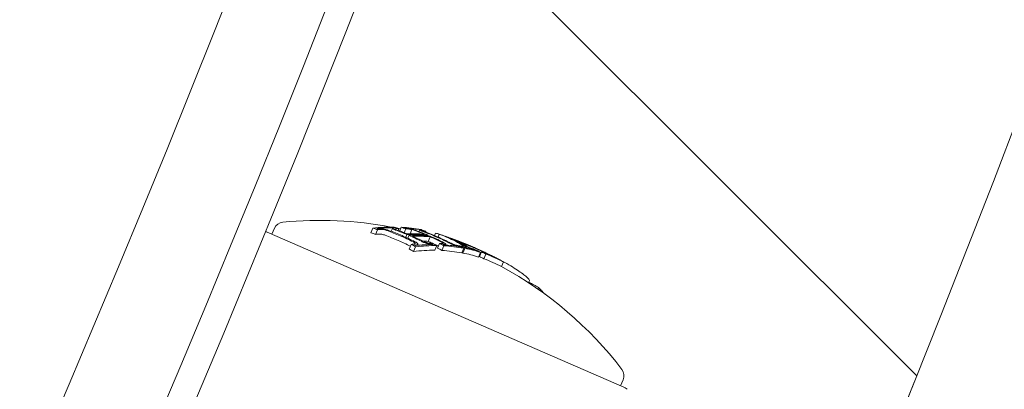
# Model space of a CAD drawing. Units: millimetres. Extents: x -4541 to 6139, y -5619 to 4406.
# Drawn here: x 1104 to 1142, y 255 to 270 of the extents above; entities that cross this region are included whole.
import ezdxf

# ---------------------------------------------------------------- set-up
doc = ezdxf.new("R2010")
doc.units = ezdxf.units.MM
doc.header["$LTSCALE"] = 0.2
doc.header["$MEASUREMENT"] = 0
doc.header["$PDMODE"] = 1
doc.linetypes.add('BORDER', pattern=[1.75, 0.5, -0.25, 0.5, -0.25, 0, -0.25])
doc.layers.add('HAGS-Dim Plan', color=7, linetype='Continuous', lineweight=100)
doc.layers.add('HAGS-EN1176 Falling Space', color=30, linetype='BORDER')
doc.layers.add('HAGS-Plan', color=7, linetype='Continuous')
doc.styles.get("Standard").update_dxf_attribs({"font": 'g13f12d.shx', "height": 300})
doc.dimstyles.new('HAGS - Dim Plan', dxfattribs={"dimtxt": 300, "dimasz": 200, "dimexe": 0.18, "dimexo": 0.0625, "dimgap": 150, "dimtad": 0, "dimlfac": 0.001, "dimrnd": 0.05, "dimzin": 1, "dimdsep": 46, "dimtxsty": 'Standard', "dimblk": 'HAGS - Dim Plan arrow', "dimcen": 0.1, "dimse1": 1, "dimse2": 1, "dimclrd": 1, "dimadec": 0, "dimazin": 0, "dimtfac": 1, "dimtofl": 0, "dimtmove": 0, "dimatfit": 3, "dimfxl": 1, "dimtolj": 1, "dimtzin": 0, "dimarcsym": 0})

# ---------------------------------------------------------------- blocks, each defined once
blk = doc.blocks.new('HAGS - Dim Plan arrow')
at = {"color": 1, "lineweight": 0}
blk.add_lwpolyline([(0, 0, 0, 0.35, 0), (-1, 0, 0.015, 0.015, 0)], format="xyseb", dxfattribs=at)
blk = doc.blocks.new('*D1')
at = {"layer": 'Defpoints', "color": 0, "transparency": 16777216}
for p in [(1500, 2766.124), (-500, -4766.124), (5942.207, -4766.124)]:
    blk.add_point(p, dxfattribs=at)
at = {"layer": 'HAGS-Dim Plan', "color": 1, "lineweight": -2, "transparency": 16777216}
for p, q in [((5942.207, 2566.124), (5942.207, -394.564)), ((5942.207, -4566.124), (5942.207, -1605.437))]:
    blk.add_line(p, q, dxfattribs=at)
at = {"layer": 'HAGS-Dim Plan', "color": 1, "lineweight": -2, "transparency": 16777216, "xscale": 200, "yscale": 200, "zscale": 200}
for p, rotation in [((5942.207, 2766.124), 90), ((5942.207, -4766.124), 270)]:
    blk.add_blockref('HAGS - Dim Plan arrow', p, dxfattribs=dict(at, rotation=rotation))
at = {"layer": 'HAGS-Dim Plan', "color": 0, "transparency": 16777216, "insert": (5942.207, -1000), "char_height": 300, "attachment_point": 5, "rotation": 90}
blk.add_mtext('\\A1;7.55m', dxfattribs=at)
blk = doc.blocks.new('*D2')
at = {"layer": 'Defpoints', "color": 0, "transparency": 16777216}
for p in [(500, 1224.472, 1481), (5448.35, 1224.472), (-500, -3224, 881)]:
    blk.add_point(p, dxfattribs=at)
at = {"layer": 'HAGS-Dim Plan', "color": 1, "lineweight": -2, "transparency": 16777216}
for p, q in [((5448.35, 1024.472), (5448.35, -364.327)), ((5448.35, -3024), (5448.35, -1635.2))]:
    blk.add_line(p, q, dxfattribs=at)
at = {"layer": 'HAGS-Dim Plan', "color": 1, "lineweight": -2, "transparency": 16777216, "xscale": 200, "yscale": 200, "zscale": 200}
for p, rotation in [((5448.35, 1224.472), 90), ((5448.35, -3224), 270)]:
    blk.add_blockref('HAGS - Dim Plan arrow', p, dxfattribs=dict(at, rotation=rotation))
at = {"layer": 'HAGS-Dim Plan', "color": 0, "transparency": 16777216, "insert": (5448.35, -999.764), "char_height": 300, "attachment_point": 5, "rotation": 90}
blk.add_mtext('\\A1;4.45m', dxfattribs=at)
blk = doc.blocks.new('*D3')
at = {"layer": 'Defpoints', "color": 0, "transparency": 16777216}
for p in [(4421.991, 4208.849), (-4540.62, 981), (4421.991, -2346.247)]:
    blk.add_point(p, dxfattribs=at)
at = {"layer": 'HAGS-Dim Plan', "color": 1, "lineweight": -2, "transparency": 16777216}
for p, q in [((-4340.62, 4208.849), (-665.275, 4208.849)), ((4221.991, 4208.849), (546.646, 4208.849))]:
    blk.add_line(p, q, dxfattribs=at)
at = {"layer": 'HAGS-Dim Plan', "color": 1, "lineweight": -2, "transparency": 16777216, "xscale": 200, "yscale": 200, "zscale": 200, "rotation": 180}
blk.add_blockref('HAGS - Dim Plan arrow', (-4540.62, 4208.849), dxfattribs=at)
at = {"layer": 'HAGS-Dim Plan', "color": 1, "lineweight": -2, "transparency": 16777216, "xscale": 200, "yscale": 200, "zscale": 200}
blk.add_blockref('HAGS - Dim Plan arrow', (4421.991, 4208.849), dxfattribs=at)
at = {"layer": 'HAGS-Dim Plan', "color": 0, "transparency": 16777216, "insert": (-59.314, 4208.849), "char_height": 300, "attachment_point": 5}
blk.add_mtext('\\A1;8.95m', dxfattribs=at)
blk = doc.blocks.new('*D4')
at = {"layer": 'Defpoints', "color": 0, "transparency": 16777216}
for p in [(-2632.083, 3641.062), (-2632.083, 986.662, 203.794), (2921.43, -2498.927, 451.275)]:
    blk.add_point(p, dxfattribs=at)
at = {"layer": 'HAGS-Dim Plan', "color": 1, "lineweight": -2, "transparency": 16777216}
for p, q in [((-2432.083, 3641.062), (-475.763, 3641.062)), ((2721.43, 3641.062), (765.11, 3641.062))]:
    blk.add_line(p, q, dxfattribs=at)
at = {"layer": 'HAGS-Dim Plan', "color": 1, "lineweight": -2, "transparency": 16777216, "xscale": 200, "yscale": 200, "zscale": 200, "rotation": 180}
blk.add_blockref('HAGS - Dim Plan arrow', (-2632.083, 3641.062), dxfattribs=at)
at = {"layer": 'HAGS-Dim Plan', "color": 1, "lineweight": -2, "transparency": 16777216, "xscale": 200, "yscale": 200, "zscale": 200}
blk.add_blockref('HAGS - Dim Plan arrow', (2921.43, 3641.062), dxfattribs=at)
at = {"layer": 'HAGS-Dim Plan', "color": 0, "transparency": 16777216, "insert": (144.673, 3641.062), "char_height": 300, "attachment_point": 5}
blk.add_mtext('\\A1;5.45m', dxfattribs=at)

msp = doc.modelspace()

# ---------------------------------------------------------------- linework, layer by layer
at = {"layer": 'HAGS-EN1176 Falling Space'}
msp.add_lwpolyline([(-2766.124, -992.85), (-3540.62, -992.85, -0.41764), (-4540.62, 19), (-4540.62, 981, -0.41764), (-3540.62, 1992.85), (-2406.358, 1992.85, -0.21064), (-1299.037, 2481), (-511.228, 2481, -0.168276), (912.063, 2688.526, -0.719406), (3288.436, -891.696, -0.343643), (4421.991, -2346.247), (4421.991, -2648.479, -0.414214), (2921.991, -4148.479), (2645.24, -4148.479, -0.089443), (1506.051, -4483.758, -0.167657), (87.669, -4688.599, -0.493309), (-2766.124, -2500)], format="xyb", close=True, dxfattribs=at)
at = {"layer": 'HAGS-Plan', "lineweight": 0}
for p, q in [((1118.868, 275.849), (1138.891, 255.826)), ((1127.335, 255.383), (1113.264, 261.501)), ((1113.448, 261.421), (1113.55, 261.657)), ((1117.353, 261.473), (1117.433, 261.656)), ((1117.537, 261.412), (1117.616, 261.596)), ((1118.157, 261.535), (1118.207, 261.65)), ((1118.284, 261.667), (1118.288, 261.676)), ((1118.432, 261.572), (1118.461, 261.641)), ((1118.493, 261.549), (1118.556, 261.693)), ((1118.673, 261.479), (1118.739, 261.632)), ((1118.732, 261.296), (1118.779, 261.405)), ((1118.903, 261.44), (1118.973, 261.601)), ((1119.252, 261.523), (1119.279, 261.585)), ((1119.351, 261.581), (1119.353, 261.585)), ((1119.507, 261.505), (1119.521, 261.538)), ((1119.858, 261.367), (1119.901, 261.466)), ((1120.005, 261.304), (1120.054, 261.416)), ((1118.808, 261.261), (1118.856, 261.372)), ((1118.865, 260.834), (1118.945, 261.017)), ((1119.187, 260.98), (1119.205, 261.022)), ((1119.603, 261.353), (1119.614, 261.378)), ((1119.62, 261.135), (1119.7, 261.318)), ((1119.788, 261.01), (1119.793, 261.023)), ((1119.988, 260.87), (1120.067, 261.053)), ((1120.198, 261.051), (1120.204, 261.065)), ((1120.279, 261.338), (1120.28, 261.341)), ((1120.293, 260.992), (1120.306, 261.022)), ((1120.817, 261.09), (1120.824, 261.105)), ((1120.862, 261.065), (1120.87, 261.081)), ((1119.034, 260.74), (1119.114, 260.924)), ((1119.879, 260.786), (1119.959, 260.969)), ((1120.157, 260.777), (1120.237, 260.96)), ((1120.855, 260.924), (1120.859, 260.932)), ((1120.882, 260.943), (1120.886, 260.953)), ((1120.94, 260.684), (1121.019, 260.867)), ((1120.976, 260.677), (1121.056, 260.86)), ((1121.101, 260.876), (1121.11, 260.897)), ((1121.271, 260.951), (1121.273, 260.956)), ((1121.371, 260.838), (1121.397, 260.897)), ((1121.521, 260.769), (1121.523, 260.774)), ((1121.601, 260.519), (1121.681, 260.702)), ((1121.64, 260.541), (1121.72, 260.724)), ((1121.81, 260.449), (1121.89, 260.632)), ((1121.969, 260.615), (1121.973, 260.622)), ((1122.511, 260.141), (1122.591, 260.325)), ((1123.577, 259.504), (1123.616, 259.594)), ((1123.947, 259.253), (1123.973, 259.31)), ((1124.051, 259.18), (1124.067, 259.216)), ((1127.204, 255.44), (1127.306, 255.676)), ((1127.387, 255.36), (1127.335, 255.383))]:
    msp.add_line(p, q, dxfattribs=at)
for centre, radius, start, end in [((530.627, 500), 624.665, 330.48548, 0), ((530.627, 500), 624.665, 330.48548, 0), ((530.627, 500), 628.434, 330.169377, 0), ((530.627, 500), 628.434, 330.169377, 0), ((530.627, 500), 629.5, 330.081576, 0), ((529.644, 500), 656.356, 328.173759, 0), ((529.644, 500), 694.356, 325.859155, 0), ((530.116, 500), 694.356, 325.816228, 0), ((1113.917, 261.498), 0.4, 95.5978, 156.5), ((1115.341, 246.967), 15, 79.199, 95.5978), ((1113.184, 261.317), 0.2, 66.5, 84.2886), ((1115.341, 246.967), 15, 77.74, 77.9969), ((1115.421, 247.151), 15, 71.7912, 72.2951), ((1115.421, 247.151), 15, 66.5, 67.3276), ((1115.421, 247.151), 15, 65.8847, 66.5), ((1115.341, 246.967), 15, 37.4022, 61.4444), ((1126.939, 255.835), 0.4, 336.5, 37.4022), ((529.644, 500), 656.356, 336.718734, 338.16004), ((1127.307, 255.177), 0.2, 36.6382, 66.5)]:
    msp.add_arc(centre, radius, start, end, dxfattribs=at)
for centre, major_axis, ratio, start_param, end_param in [((1112.564, 248.175), (5.643, 12.978), 0.793353, 0.064048, 0.081232), ((1114.586, 247.514), (5.964, 13.716), 0.608761, 0.252112, 0.339031), ((1114.682, 247.254), (5.97, 13.731), 0.608761, 0.330844, 0.338639), ((1114.661, 247.481), (5.967, 13.723), 0.608761, 0.259175, 0.33148), ((1113.338, 248.056), (5.793, 13.324), 0.793353, 0.062382, 0.079118), ((1113.28, 248.082), (5.782, 13.299), 0.793353, 0.069704, 0.072063), ((1113.098, 248.161), (5.746, 13.216), 0.793353, 0.006216, 0.048446), ((1113.156, 248.136), (5.758, 13.243), 0.793353, 0.013417, 0.048467), ((1114.586, 247.514), (5.964, 13.716), 0.608761, 0.13863, 0.222917), ((1114.661, 247.481), (5.967, 13.723), 0.608761, 0.14559, 0.215669), ((1115.28, 247.212), (5.981, 13.755), 0.608761, 0.200725, 0.273921), ((1115.356, 247.179), (5.981, 13.756), 0.608761, 0.19363, 0.281123), ((1114.267, 247.652), (5.924, 13.625), 0.793353, 0.061002, 0.077366), ((1114.209, 247.678), (5.918, 13.611), 0.793353, 0.068096, 0.070406), ((1114.025, 247.758), (5.898, 13.563), 0.793353, 0, 0.047175), ((1114.083, 247.732), (5.904, 13.579), 0.793353, 0, 0.047299), ((1114.547, 247.531), (5.962, 13.712), 0.608761, 0.061704, 0.071048), ((1114.623, 247.498), (5.965, 13.719), 0.608761, 0.036399, 0.060911), ((1112.745, 248.096), (5.686, 13.078), 0.793353, 0, 0.049113), ((1112.745, 248.096), (5.686, 13.078), 0.793353, -0.047182, 0), ((1113.098, 248.161), (5.746, 13.216), 0.793353, -0.048943, -0.001079), ((1116.091, 246.86), (5.97, 13.73), 0.608761, 0.330634, 0.33866), ((1113.156, 248.136), (5.758, 13.243), 0.793353, -0.049036, -0.00829), ((1115.428, 246.929), (5.981, 13.755), 0.608761, 0.200715, 0.223942), ((1113.672, 247.693), (5.861, 13.48), 0.793353, -0.02306, -0.008144), ((1116.091, 246.86), (5.97, 13.73), 0.608761, 0.251841, 0.259198), ((1113.338, 248.056), (5.793, 13.324), 0.793353, -0.080133, -0.063388), ((1113.28, 248.082), (5.782, 13.299), 0.793353, -0.073079, -0.070706), ((1113.672, 247.693), (5.861, 13.48), 0.793353, -0.046135, -0.032221), ((1114.025, 247.758), (5.898, 13.563), 0.793353, -0.047668, 0), ((1114.083, 247.732), (5.904, 13.579), 0.793353, -0.047844, 0), ((1116.091, 246.86), (5.97, 13.73), 0.608761, 0.215681, 0.222678), ((1114.592, 247.511), (5.966, 13.721), 0.540966, -0.02579, 0.036867), ((1114.673, 247.476), (5.969, 13.727), 0.540966, -0.023278, 0.018339), ((1115.406, 247.157), (5.985, 13.754), 0.961228, 0.001864, 0.062609), ((1114.592, 247.511), (5.966, 13.721), 0.540966, -0.036315, -0.02579), ((1114.673, 247.476), (5.969, 13.727), 0.540966, -0.026401, -0.023278), ((1115.529, 247.104), (5.981, 13.755), 0.608761, 0.027991, 0.079747), ((1115.453, 247.137), (5.981, 13.756), 0.608761, 0.038188, 0.069845), ((1114.591, 247.511), (5.966, 13.72), 0.541002, -0.0747, -0.042788), ((1114.672, 247.476), (5.969, 13.727), 0.541001, -0.074835, -0.047679), ((1112.564, 248.175), (5.643, 12.978), 0.793353, -0.082274, -0.065081), ((1116.187, 246.599), (5.963, 13.714), 0.608761, 0.252131, 0.339057), ((1116.166, 246.827), (5.967, 13.724), 0.608761, 0.330948, 0.331449), ((1113.495, 247.77), (5.834, 13.418), 0.793353, -0.079571, -0.062944), ((1116.187, 246.599), (5.963, 13.714), 0.608761, 0.13864, 0.222934), ((1116.091, 246.86), (5.97, 13.73), 0.608761, 0.138483, 0.145949), ((1114.267, 247.652), (5.924, 13.625), 0.793353, -0.078358, -0.061986), ((1116.166, 246.827), (5.967, 13.724), 0.608761, 0.145577, 0.145792), ((1114.209, 247.678), (5.918, 13.611), 0.793353, -0.071399, -0.069081), ((1116.091, 246.86), (5.97, 13.73), 0.608761, 0.127237, 0.134446), ((1114.221, 247.454), (5.927, 13.632), 0.793353, -0.078315, -0.075215), ((1116.187, 246.599), (5.963, 13.714), 0.608761, 0.064395, 0.134599), ((1115.406, 247.157), (5.985, 13.754), 0.96123, -0.046318, 0.001827), ((1116.091, 246.86), (5.97, 13.73), 0.608761, 0.064322, 0.070907), ((1114.883, 247.385), (5.971, 13.727), 0.793357, -0.077651, -0.061402), ((1114.826, 247.41), (5.966, 13.721), 0.793353, -0.070826, -0.068529), ((1115.432, 247.146), (5.981, 13.756), 0.961229, -0.046656, -0.010323), ((1116.091, 246.86), (5.97, 13.73), 0.608761, 0.02839, 0.040196), ((1116.166, 246.827), (5.967, 13.724), 0.608761, 0.028445, 0.033249), ((1115.208, 247.025), (5.977, 13.747), 0.963975, -0.03524, -0.033364), ((1115.005, 247.113), (5.976, 13.745), 0.793353, -0.077672, -0.061443), ((1116.187, 246.599), (5.963, 13.714), 0.608761, -0.043862, 0.040241), ((1115.787, 246.991), (5.976, 13.743), 0.793353, -0.077684, -0.061239), ((1115.729, 247.017), (5.977, 13.747), 0.793353, -0.070694, -0.068112), ((1116.884, 246.515), (5.842, 13.435), 0.868816, -0.110077, -0.075329), ((1116.262, 246.785), (5.963, 13.715), 0.608761, -0.244112, -0.230106)]:
    msp.add_ellipse(centre, major_axis=major_axis, ratio=ratio, start_param=start_param, end_param=end_param, dxfattribs=at)
at = {"layer": 'HAGS-Plan', "lineweight": 0, "extrusion": (0, 0, -1)}
for centre, major_axis, ratio, start_param, end_param in [((1112.644, 248.358), (5.643, 12.978), 0.793353, -0.081232, -0.064048), ((1112.702, 248.333), (5.657, 13.011), 0.793353, -0.07366, -0.071243), ((1114.686, 247.47), (5.968, 13.725), 0.608761, -0.331426, -0.331175), ((1114.762, 247.437), (5.97, 13.731), 0.608761, -0.338639, -0.330844), ((1112.824, 248.28), (5.686, 13.078), 0.793353, -0.049113, 0), ((1112.883, 248.254), (5.7, 13.109), 0.793353, -0.048812, 0), ((1114.762, 247.437), (5.97, 13.731), 0.608761, -0.258922, -0.251825), ((1113.575, 247.953), (5.834, 13.418), 0.793353, -0.078563, -0.061945), ((1113.633, 247.928), (5.843, 13.439), 0.793353, -0.07131, -0.069001), ((1114.762, 247.437), (5.97, 13.731), 0.608761, -0.222665, -0.216818), ((1113.752, 247.877), (5.861, 13.48), 0.793353, -0.046932, -0.013181), ((1113.81, 247.851), (5.869, 13.499), 0.793353, -0.046664, -0.006086), ((1114.686, 247.47), (5.968, 13.725), 0.608761, -0.146285, -0.145567), ((1114.762, 247.437), (5.97, 13.731), 0.608761, -0.146389, -0.138475), ((1115.271, 247.216), (5.977, 13.746), 0.95739, -0.100194, -0.08904), ((1114.421, 247.585), (5.959, 13.704), 0.541431, -0.043263, 0.031104), ((1115.298, 247.204), (5.978, 13.749), 0.95739, -0.09007, -0.086451), ((1112.824, 248.28), (5.686, 13.078), 0.793353, 0, 0.050145), ((1112.883, 248.254), (5.7, 13.109), 0.793353, 0, 0.049842), ((1115.432, 247.146), (5.981, 13.756), 0.608761, -0.281118, -0.193627), ((1112.644, 248.358), (5.643, 12.978), 0.793353, 0.065081, 0.082274), ((1115.508, 247.113), (5.981, 13.755), 0.608761, -0.273907, -0.200715), ((1113.809, 247.852), (5.871, 13.498), 0.793354, 0.000959, 0.047307), ((1113.752, 247.877), (5.861, 13.48), 0.793353, 0.008144, 0.047698), ((1113.575, 247.953), (5.834, 13.418), 0.793353, 0.062944, 0.079571), ((1114.502, 247.55), (5.962, 13.712), 0.541431, -0.045805, 0.028588), ((1115.308, 247.2), (5.979, 13.75), 0.961108, -0.075004, -0.011713), ((1115.281, 247.209), (5.978, 13.748), 0.961108, -0.056458, -0.014408), ((1114.421, 247.585), (5.959, 13.704), 0.541431, 0.031104, 0.07589), ((1114.502, 247.55), (5.962, 13.712), 0.541431, 0.028588, 0.075772), ((1115.595, 247.075), (5.98, 13.754), 0.608761, -0.081997, -0.025323), ((1115.671, 247.042), (5.98, 13.752), 0.608761, -0.077106, -0.030007), ((1112.702, 248.333), (5.657, 13.011), 0.793353, 0.072274, 0.074699), ((1116.191, 246.816), (5.966, 13.722), 0.608761, -0.331504, -0.259193), ((1116.267, 246.783), (5.963, 13.714), 0.608761, -0.339057, -0.252131), ((1113.018, 247.977), (5.746, 13.216), 0.793353, 0.041347, 0.043569), ((1113.633, 247.928), (5.843, 13.439), 0.793353, 0.06997, 0.072316), ((1116.191, 246.816), (5.966, 13.722), 0.608761, -0.215684, -0.145601), ((1116.267, 246.783), (5.963, 13.714), 0.608761, -0.222934, -0.13864), ((1114.301, 247.638), (5.927, 13.632), 0.793353, 0.061952, 0.078315), ((1114.359, 247.613), (5.933, 13.645), 0.793353, 0.068911, 0.071223), ((1116.191, 246.816), (5.966, 13.722), 0.608761, -0.127508, -0.071339), ((1116.267, 246.783), (5.963, 13.714), 0.608761, -0.134599, -0.064395), ((1121.311, 260.865), (0.26, -0.125), 0.085406, -4.260333, -3.777828), ((1121.349, 260.855), (0.204, -0.098), 0.085706, -4.255264, -3.772118), ((1115.313, 247.198), (5.979, 13.75), 0.963975, 0.005261, 0.037205), ((1120.592, 261.165), (-1.094, 0.404), 0.046843, -2.494616, -2.37227), ((1115.288, 247.209), (5.977, 13.747), 0.963975, 0.009943, 0.037262), ((1120.588, 261.158), (-1.192, 0.44), 0.046841, -2.489259, -2.373555), ((1115.085, 247.297), (5.976, 13.745), 0.793353, 0.061443, 0.077672), ((1115.143, 247.271), (5.978, 13.748), 0.793353, 0.06839, 0.070685), ((1121.85, 260.682), (0.0292, -0.0142), 0.059281, -0.678172, -0.158035), ((1116.191, 246.816), (5.966, 13.722), 0.608761, -0.033255, 0.036872), ((1116.267, 246.783), (5.963, 13.714), 0.608761, -0.040241, 0.043862)]:
    msp.add_ellipse(centre, major_axis=major_axis, ratio=ratio, start_param=start_param, end_param=end_param, dxfattribs=at)
at = {"layer": 'HAGS-Plan', "lineweight": 0}
for points, knots in [([(1027.348, 480.963), (1027.39, 477.903), (1027.446, 474.846), (1027.727, 462.628), (1028.063, 453.485), (1028.987, 435.201), (1029.576, 426.058), (1031.006, 407.77), (1031.849, 398.624), (1033.788, 380.343), (1034.886, 371.207), (1037.336, 352.95), (1038.689, 343.828), (1041.651, 325.607), (1043.261, 316.507), (1046.735, 298.339), (1048.6, 289.271), (1052.587, 271.17), (1054.71, 262.136), (1059.209, 244.119), (1061.588, 235.133), (1066.599, 217.214), (1069.234, 208.279), (1074.755, 190.474), (1077.644, 181.603), (1083.674, 163.928), (1086.817, 155.124), (1093.354, 137.595), (1096.749, 128.87), (1103.788, 111.504), (1107.434, 102.862), (1114.973, 85.672), (1118.868, 77.124), (1126.902, 60.128), (1131.043, 51.68), (1138.169, 37.649), (1141.092, 32.028), (1144.066, 26.438)], [0, 0, 0, 0, 10.000098, 10.000098, 40.002716, 40.002716, 70.172752, 70.172752, 100.542169, 100.542169, 131.092151, 131.092151, 161.828858, 161.828858, 192.750988, 192.750988, 223.847412, 223.847412, 255.127713, 255.127713, 286.571089, 286.571089, 318.191603, 318.191603, 349.963904, 349.963904, 381.903236, 381.903236, 413.981813, 413.981813, 446.21204, 446.21204, 478.576395, 478.576395, 511.070639, 511.070639, 532.998598, 532.998598, 532.998598, 532.998598]), ([(1141.991, 23.103), (1132.84, 40.303), (1124.178, 57.791), (1116.013, 75.573), (1113.972, 80.018), (1111.962, 84.481), (1109.983, 88.963), (1108.004, 93.445), (1106.056, 97.948), (1104.141, 102.463), (1100.311, 111.494), (1096.617, 120.573), (1093.059, 129.7), (1085.943, 147.954), (1079.369, 166.401), (1073.337, 185.038), (1067.305, 203.676), (1061.815, 222.506), (1056.873, 241.529), (1051.93, 260.552), (1047.535, 279.769), (1043.698, 299.184), (1039.862, 318.599), (1036.584, 338.211), (1033.882, 358.028), (1031.181, 377.845), (1029.056, 397.865), (1027.533, 418.099), (1026.01, 438.332), (1025.09, 458.779), (1024.805, 479.451)], [0, 0, 0, 0, 0.0673667, 0.0673667, 0.0673667, 0.0842083, 0.0842083, 0.0842083, 0.10105, 0.10105, 0.10105, 0.1347333, 0.1347333, 0.1347333, 0.2021, 0.2021, 0.2021, 0.2694666, 0.2694666, 0.2694666, 0.3368333, 0.3368333, 0.3368333, 0.4041999, 0.4041999, 0.4041999, 0.4715666, 0.4715666, 0.4715666, 0.5389333, 0.5389333, 0.5389333, 0.5389333]), ([(1141.991, 23.103), (1132.84, 40.303), (1124.178, 57.791), (1116.013, 75.573), (1113.972, 80.018), (1111.962, 84.481), (1109.983, 88.963), (1108.004, 93.445), (1106.056, 97.948), (1104.141, 102.463), (1100.311, 111.494), (1096.617, 120.573), (1093.059, 129.7), (1085.943, 147.954), (1079.369, 166.401), (1073.337, 185.038), (1067.305, 203.676), (1061.815, 222.506), (1056.873, 241.529), (1051.93, 260.552), (1047.535, 279.769), (1043.698, 299.184), (1039.862, 318.599), (1036.584, 338.211), (1033.882, 358.028), (1031.181, 377.845), (1029.056, 397.865), (1027.533, 418.099), (1026.01, 438.332), (1025.09, 458.779), (1024.805, 479.451)], [0, 0, 0, 0, 0.0673667, 0.0673667, 0.0673667, 0.0842083, 0.0842083, 0.0842083, 0.10105, 0.10105, 0.10105, 0.1347333, 0.1347333, 0.1347333, 0.2021, 0.2021, 0.2021, 0.2694666, 0.2694666, 0.2694666, 0.3368333, 0.3368333, 0.3368333, 0.4041999, 0.4041999, 0.4041999, 0.4715666, 0.4715666, 0.4715666, 0.5389333, 0.5389333, 0.5389333, 0.5389333]), ([(1117.613, 261.63), (1117.635, 261.633), (1117.66, 261.635), (1117.715, 261.636), (1117.744, 261.635), (1117.776, 261.633)], [-0.02080706, -0.02080706, -0.02080706, -0.02080706, -0.01043158, -0.01043158, 0, 0, 0, 0]), ([(1117.733, 261.423), (1117.71, 261.424), (1117.688, 261.425), (1117.648, 261.424), (1117.63, 261.423), (1117.614, 261.421)], [0, 0, 0, 0, 0.00770773, 0.00770773, 0.01537284, 0.01537284, 0.01537284, 0.01537284]), ([(1117.693, 261.604), (1117.709, 261.606), (1117.728, 261.607), (1117.768, 261.608), (1117.79, 261.608), (1117.813, 261.606)], [-0.01537303, -0.01537303, -0.01537303, -0.01537303, -0.00770778, -0.00770778, 0, 0, 0, 0]), ([(1117.79, 261.415), (1117.783, 261.417), (1117.773, 261.418), (1117.752, 261.421), (1117.742, 261.422), (1117.733, 261.423)], [0, 0, 0, 0, 0.002093826, 0.002093826, 0.003769701, 0.003769701, 0.003769701, 0.003769701]), ([(1117.776, 261.633), (1117.794, 261.632), (1117.814, 261.63), (1117.859, 261.624), (1117.88, 261.62), (1117.893, 261.617)], [-0.007430739, -0.007430739, -0.007430739, -0.007430739, -0.004159048, -0.004159048, 0, 0, 0, 0]), ([(1117.915, 261.38), (1117.903, 261.384), (1117.885, 261.391), (1117.836, 261.405), (1117.813, 261.41), (1117.79, 261.415)], [0, 0, 0, 0, 0.004896475, 0.004896475, 0.008713108, 0.008713108, 0.008713108, 0.008713108]), ([(1117.813, 261.606), (1117.822, 261.606), (1117.832, 261.605), (1117.853, 261.602), (1117.863, 261.6), (1117.87, 261.599)], [-0.003770762, -0.003770762, -0.003770762, -0.003770762, -0.002094302, -0.002094302, 0, 0, 0, 0]), ([(1117.87, 261.599), (1117.898, 261.593), (1117.925, 261.586), (1117.95, 261.578), (1117.966, 261.574), (1117.981, 261.569), (1117.995, 261.563)], [0, 0, 0, 0, 0.606859, 0.606859, 0.606859, 1, 1, 1, 1]), ([(1117.893, 261.617), (1117.932, 261.609), (1117.971, 261.6), (1118.005, 261.589), (1118.028, 261.583), (1118.049, 261.575), (1118.068, 261.568)], [0, 0, 0, 0, 0.605032, 0.605032, 0.605032, 1, 1, 1, 1]), ([(1118.215, 261.634), (1118.208, 261.64), (1118.205, 261.645), (1118.206, 261.649), (1118.207, 261.652), (1118.21, 261.655), (1118.214, 261.657)], [0, 0, 0, 0, 0.590878, 0.590878, 0.590878, 1, 1, 1, 1]), ([(1118.214, 261.657), (1118.225, 261.661), (1118.238, 261.663), (1118.272, 261.667), (1118.291, 261.668), (1118.314, 261.668)], [-0.02019055, -0.02019055, -0.02019055, -0.02019055, -0.01013257, -0.01013257, 0, 0, 0, 0]), ([(1118.33, 261.582), (1118.298, 261.593), (1118.27, 261.605), (1118.248, 261.616), (1118.235, 261.622), (1118.224, 261.628), (1118.215, 261.634)], [0, 0, 0, 0, 0.628085, 0.628085, 0.628085, 1, 1, 1, 1]), ([(1118.315, 261.622), (1118.312, 261.624), (1118.311, 261.626), (1118.311, 261.63), (1118.313, 261.632), (1118.315, 261.633)], [-0.004870027, -0.004870027, -0.004870027, -0.004870027, -0.002604779, -0.002604779, 0, 0, 0, 0]), ([(1118.315, 261.633), (1118.323, 261.636), (1118.334, 261.638), (1118.36, 261.641), (1118.376, 261.641), (1118.393, 261.641)], [-0.01567344, -0.01567344, -0.01567344, -0.01567344, -0.00786735, -0.00786735, 0, 0, 0, 0]), ([(1118.398, 261.584), (1118.375, 261.593), (1118.354, 261.601), (1118.338, 261.609), (1118.329, 261.613), (1118.321, 261.618), (1118.315, 261.622)], [0, 0, 0, 0, 0.636908, 0.636908, 0.636908, 1, 1, 1, 1]), ([(1118.728, 261.654), (1118.748, 261.653), (1118.77, 261.651), (1118.818, 261.645), (1118.845, 261.641), (1118.872, 261.636)], [-0.01897135, -0.01897135, -0.01897135, -0.01897135, -0.00948371, -0.00948371, 0, 0, 0, 0]), ([(1118.794, 261.628), (1118.811, 261.628), (1118.829, 261.626), (1118.87, 261.621), (1118.892, 261.618), (1118.915, 261.614)], [-0.01622793, -0.01622793, -0.01622793, -0.01622793, -0.00813486, -0.00813486, 0, 0, 0, 0]), ([(1118.872, 261.636), (1118.894, 261.632), (1118.919, 261.627), (1118.943, 261.622), (1118.959, 261.618), (1118.976, 261.614), (1118.992, 261.61)], [0, 0, 0, 0, 0.603711, 0.603711, 0.603711, 1, 1, 1, 1]), ([(1118.915, 261.614), (1118.924, 261.612), (1118.934, 261.611), (1118.956, 261.606), (1118.966, 261.603), (1118.973, 261.601)], [-0.003811732, -0.003811732, -0.003811732, -0.003811732, -0.002131958, -0.002131958, 0, 0, 0, 0]), ([(1118.973, 261.601), (1119.003, 261.593), (1119.033, 261.584), (1119.059, 261.576), (1119.075, 261.57), (1119.091, 261.565), (1119.105, 261.56)], [0, 0, 0, 0, 0.619779, 0.619779, 0.619779, 1, 1, 1, 1]), ([(1118.992, 261.61), (1119.033, 261.599), (1119.073, 261.587), (1119.11, 261.575), (1119.132, 261.568), (1119.154, 261.56), (1119.173, 261.553)], [0, 0, 0, 0, 0.616143, 0.616143, 0.616143, 1, 1, 1, 1]), ([(1119.291, 261.574), (1119.284, 261.578), (1119.28, 261.581), (1119.278, 261.585), (1119.28, 261.587), (1119.283, 261.587)], [-0.009217682, -0.009217682, -0.009217682, -0.009217682, -0.004940726, -0.004940726, 0, 0, 0, 0]), ([(1119.283, 261.587), (1119.293, 261.588), (1119.312, 261.587), (1119.336, 261.584), (1119.347, 261.582), (1119.359, 261.58), (1119.372, 261.578)], [0, 0, 0, 0, 0.690528, 0.690528, 0.690528, 1, 1, 1, 1]), ([(1119.408, 261.527), (1119.376, 261.538), (1119.348, 261.549), (1119.325, 261.559), (1119.312, 261.564), (1119.3, 261.57), (1119.291, 261.574)], [0, 0, 0, 0, 0.623323, 0.623323, 0.623323, 1, 1, 1, 1]), ([(1119.386, 261.552), (1119.383, 261.554), (1119.381, 261.555), (1119.38, 261.558), (1119.381, 261.558), (1119.382, 261.559)], [-0.003672472, -0.003672472, -0.003672472, -0.003672472, -0.002048457, -0.002048457, 0, 0, 0, 0]), ([(1119.382, 261.559), (1119.388, 261.559), (1119.397, 261.559), (1119.422, 261.556), (1119.438, 261.553), (1119.449, 261.551)], [-0.009699775, -0.009699775, -0.009699775, -0.009699775, -0.005403396, -0.005403396, 0, 0, 0, 0]), ([(1119.471, 261.518), (1119.448, 261.526), (1119.427, 261.534), (1119.411, 261.541), (1119.401, 261.545), (1119.393, 261.549), (1119.386, 261.552)], [0, 0, 0, 0, 0.626411, 0.626411, 0.626411, 1, 1, 1, 1]), ([(1119.024, 261.115), (1119.045, 261.105), (1119.064, 261.093), (1119.079, 261.083), (1119.088, 261.076), (1119.096, 261.069), (1119.101, 261.062)], [0, 0, 0, 0, 0.608286, 0.608286, 0.608286, 1, 1, 1, 1]), ([(1119.101, 261.045), (1119.093, 261.04), (1119.082, 261.036), (1119.056, 261.029), (1119.041, 261.027), (1119.024, 261.026)], [-0.01503087, -0.01503087, -0.01503087, -0.01503087, -0.00754915, -0.00754915, 0, 0, 0, 0]), ([(1119.093, 261.122), (1119.123, 261.107), (1119.149, 261.092), (1119.169, 261.077), (1119.182, 261.067), (1119.192, 261.057), (1119.2, 261.048)], [0, 0, 0, 0, 0.605144, 0.605144, 0.605144, 1, 1, 1, 1]), ([(1119.101, 261.062), (1119.104, 261.059), (1119.105, 261.056), (1119.104, 261.05), (1119.103, 261.048), (1119.101, 261.045)], [-0.005786117, -0.005786117, -0.005786117, -0.005786117, -0.002917432, -0.002917432, 0, 0, 0, 0]), ([(1119.2, 261.048), (1119.205, 261.041), (1119.207, 261.035), (1119.207, 261.022), (1119.203, 261.017), (1119.199, 261.013)], [-0.009724811, -0.009724811, -0.009724811, -0.009724811, -0.005211357, -0.005211357, 0, 0, 0, 0]), ([(1119.52, 261.066), (1119.481, 261.079), (1119.443, 261.094), (1119.409, 261.109), (1119.388, 261.119), (1119.368, 261.128), (1119.35, 261.138)], [0, 0, 0, 0, 0.614914, 0.614914, 0.614914, 1, 1, 1, 1]), ([(1119.545, 261.086), (1119.516, 261.096), (1119.489, 261.107), (1119.464, 261.118), (1119.449, 261.125), (1119.435, 261.132), (1119.422, 261.139)], [0, 0, 0, 0, 0.618422, 0.618422, 0.618422, 1, 1, 1, 1]), ([(1119.634, 261.037), (1119.616, 261.04), (1119.597, 261.044), (1119.552, 261.055), (1119.532, 261.062), (1119.52, 261.066)], [-0.007280396, -0.007280396, -0.007280396, -0.007280396, -0.004092828, -0.004092828, 0, 0, 0, 0]), ([(1119.6, 261.072), (1119.591, 261.074), (1119.582, 261.076), (1119.561, 261.081), (1119.551, 261.084), (1119.545, 261.086)], [-0.003718442, -0.003718442, -0.003718442, -0.003718442, -0.002075035, -0.002075035, 0, 0, 0, 0]), ([(1119.719, 261.062), (1119.703, 261.062), (1119.685, 261.062), (1119.645, 261.066), (1119.623, 261.068), (1119.6, 261.072)], [-0.01556092, -0.01556092, -0.01556092, -0.01556092, -0.00779335, -0.00779335, 0, 0, 0, 0]), ([(1119.793, 261.023), (1119.772, 261.022), (1119.747, 261.023), (1119.694, 261.028), (1119.665, 261.032), (1119.634, 261.037)], [-0.02075996, -0.02075996, -0.02075996, -0.02075996, -0.0103975, -0.0103975, 0, 0, 0, 0]), ([(1120.116, 261.119), (1120.14, 261.108), (1120.161, 261.096), (1120.178, 261.085), (1120.188, 261.078), (1120.197, 261.071), (1120.204, 261.065)], [0, 0, 0, 0, 0.613297, 0.613297, 0.613297, 1, 1, 1, 1]), ([(1120.203, 261.053), (1120.196, 261.051), (1120.186, 261.049), (1120.163, 261.048), (1120.149, 261.048), (1120.133, 261.049)], [-0.01456159, -0.01456159, -0.01456159, -0.01456159, -0.00728668, -0.00728668, 0, 0, 0, 0]), ([(1120.18, 261.114), (1120.213, 261.098), (1120.241, 261.083), (1120.263, 261.068), (1120.277, 261.058), (1120.289, 261.049), (1120.298, 261.041)], [0, 0, 0, 0, 0.609896, 0.609896, 0.609896, 1, 1, 1, 1]), ([(1120.204, 261.065), (1120.206, 261.062), (1120.207, 261.06), (1120.207, 261.056), (1120.206, 261.054), (1120.203, 261.053)], [-0.004894289, -0.004894289, -0.004894289, -0.004894289, -0.002610937, -0.002610937, 0, 0, 0, 0]), ([(1120.298, 261.041), (1120.305, 261.034), (1120.307, 261.028), (1120.306, 261.023), (1120.305, 261.02), (1120.302, 261.017), (1120.298, 261.015)], [0, 0, 0, 0, 0.604069, 0.604069, 0.604069, 1, 1, 1, 1]), ([(1120.597, 261.005), (1120.559, 261.021), (1120.522, 261.037), (1120.488, 261.053), (1120.467, 261.063), (1120.447, 261.073), (1120.428, 261.083)], [0, 0, 0, 0, 0.609959, 0.609959, 0.609959, 1, 1, 1, 1]), ([(1120.618, 261.016), (1120.59, 261.027), (1120.563, 261.039), (1120.539, 261.051), (1120.523, 261.058), (1120.509, 261.065), (1120.496, 261.072)], [0, 0, 0, 0, 0.610643, 0.610643, 0.610643, 1, 1, 1, 1]), ([(1120.67, 260.998), (1120.661, 261), (1120.653, 261.003), (1120.633, 261.01), (1120.624, 261.013), (1120.618, 261.016)], [-0.00364581, -0.00364581, -0.00364581, -0.00364581, -0.002036589, -0.002036589, 0, 0, 0, 0]), ([(1119.199, 261.013), (1119.188, 261.006), (1119.174, 261), (1119.139, 260.991), (1119.119, 260.988), (1119.095, 260.986)], [-0.02044642, -0.02044642, -0.02044642, -0.02044642, -0.01027156, -0.01027156, 0, 0, 0, 0]), ([(1120.298, 261.015), (1120.288, 261.012), (1120.276, 261.01), (1120.246, 261.008), (1120.228, 261.008), (1120.208, 261.01)], [-0.01900712, -0.01900712, -0.01900712, -0.01900712, -0.00951129, -0.00951129, 0, 0, 0, 0]), ([(1120.705, 260.968), (1120.688, 260.973), (1120.67, 260.979), (1120.629, 260.993), (1120.61, 261), (1120.597, 261.005)], [-0.007182647, -0.007182647, -0.007182647, -0.007182647, -0.004033646, -0.004033646, 0, 0, 0, 0]), ([(1120.782, 260.972), (1120.767, 260.974), (1120.75, 260.977), (1120.707, 260.987), (1120.685, 260.993), (1120.67, 260.998)], [-0.009883785, -0.009883785, -0.009883785, -0.009883785, -0.005517465, -0.005517465, 0, 0, 0, 0]), ([(1120.857, 260.932), (1120.83, 260.936), (1120.798, 260.943), (1120.761, 260.952), (1120.744, 260.957), (1120.725, 260.962), (1120.705, 260.968)], [0, 0, 0, 0, 0.67329, 0.67329, 0.67329, 1, 1, 1, 1]), ([(1120.926, 261.006), (1120.941, 260.996), (1120.956, 260.987), (1120.981, 260.97), (1120.992, 260.961), (1121.002, 260.953)], [-0.01965025, -0.01965025, -0.01965025, -0.01965025, -0.00982508, -0.00982508, 0, 0, 0, 0]), ([(1121.014, 260.937), (1121.013, 260.934), (1121.007, 260.932), (1120.998, 260.933), (1120.988, 260.933), (1120.975, 260.935), (1120.958, 260.938), (1120.956, 260.939), (1120.954, 260.939), (1120.952, 260.94)], [0, 0, 0, 0, 0.470164, 0.470164, 0.470164, 0.939284, 0.939284, 0.939284, 1, 1, 1, 1]), ([(1121.002, 260.953), (1121.006, 260.95), (1121.009, 260.947), (1121.013, 260.941), (1121.014, 260.939), (1121.014, 260.937)], [-0.008681518, -0.008681518, -0.008681518, -0.008681518, -0.004340725, -0.004340725, 0, 0, 0, 0]), ([(1121.009, 260.979), (1121.026, 260.968), (1121.042, 260.958), (1121.071, 260.939), (1121.083, 260.929), (1121.094, 260.921)], [-0.02193298, -0.02193298, -0.02193298, -0.02193298, -0.01096644, -0.01096644, 0, 0, 0, 0]), ([(1121.11, 260.898), (1121.109, 260.893), (1121.101, 260.891), (1121.088, 260.891), (1121.075, 260.891), (1121.055, 260.894), (1121.032, 260.899), (1121.029, 260.9), (1121.026, 260.9), (1121.023, 260.901)], [0, 0, 0, 0, 0.471325, 0.471325, 0.471325, 0.943676, 0.943676, 0.943676, 1, 1, 1, 1]), ([(1121.094, 260.921), (1121.099, 260.916), (1121.103, 260.912), (1121.109, 260.904), (1121.111, 260.901), (1121.11, 260.898)], [-0.01216151, -0.01216151, -0.01216151, -0.01216151, -0.00608071, -0.00608071, 0, 0, 0, 0]), ([(1121.289, 260.853), (1121.28, 260.857), (1121.271, 260.861), (1121.252, 260.869), (1121.244, 260.873), (1121.226, 260.881), (1121.218, 260.885), (1121.202, 260.892), (1121.194, 260.896), (1121.187, 260.9)], [-0.01179783, -0.01179783, -0.01179783, -0.01179783, -0.00883984, -0.00883984, -0.0058827, -0.0058827, -0.00295477, -0.00295477, 0, 0, 0, 0]), ([(1121.276, 260.871), (1121.273, 260.872), (1121.268, 260.874), (1121.259, 260.878), (1121.255, 260.88), (1121.251, 260.882)], [-0.004215775, -0.004215775, -0.004215775, -0.004215775, -0.001710101, -0.001710101, 0, 0, 0, 0]), ([(1121.319, 260.855), (1121.312, 260.857), (1121.306, 260.859), (1121.291, 260.865), (1121.284, 260.868), (1121.276, 260.871)], [-0.004976396, -0.004976396, -0.004976396, -0.004976396, -0.002503733, -0.002503733, 0, 0, 0, 0]), ([(1121.371, 260.822), (1121.359, 260.827), (1121.346, 260.831), (1121.318, 260.842), (1121.304, 260.847), (1121.289, 260.853)], [-0.009657565, -0.009657565, -0.009657565, -0.009657565, -0.004845475, -0.004845475, 0, 0, 0, 0]), ([(1121.365, 260.84), (1121.358, 260.842), (1121.35, 260.844), (1121.343, 260.847), (1121.335, 260.849), (1121.327, 260.852), (1121.319, 260.855)], [-0.003148522, -0.003148522, -0.003148522, -0.003148522, 0, 0, 0, 0.003148442, 0.003148442, 0.003148442, 0.003148442]), ([(1121.431, 260.803), (1121.422, 260.805), (1121.413, 260.808), (1121.403, 260.812), (1121.393, 260.815), (1121.382, 260.819), (1121.371, 260.822)], [-0.004128494, -0.004128494, -0.004128494, -0.004128494, 0, 0, 0, 0.004128307, 0.004128307, 0.004128307, 0.004128307]), ([(1121.755, 260.731), (1121.767, 260.725), (1121.78, 260.719), (1121.792, 260.713), (1121.804, 260.707), (1121.815, 260.701), (1121.827, 260.696)], [-0.004247713, -0.004247713, -0.004247713, -0.004247713, 0, 0, 0, 0.004247733, 0.004247733, 0.004247733, 0.004247733]), ([(1121.781, 260.724), (1121.796, 260.716), (1121.811, 260.709), (1121.825, 260.702), (1121.839, 260.695), (1121.854, 260.688), (1121.868, 260.681)], [-0.00507784, -0.00507784, -0.00507784, -0.00507784, 0, 0, 0, 0.00507803, 0.00507803, 0.00507803, 0.00507803]), ([(1121.864, 260.671), (1121.858, 260.673), (1121.851, 260.676), (1121.844, 260.678), (1121.837, 260.681), (1121.829, 260.684), (1121.821, 260.687)], [-0.004207038, -0.004207038, -0.004207038, -0.004207038, 0, 0, 0, 0.004206976, 0.004206976, 0.004206976, 0.004206976]), ([(1121.827, 260.696), (1121.836, 260.691), (1121.845, 260.687), (1121.862, 260.678), (1121.869, 260.674), (1121.873, 260.672)], [-0.004137891, -0.004137891, -0.004137891, -0.004137891, -0.002322761, -0.002322761, 0, 0, 0, 0]), ([(1121.879, 260.668), (1121.879, 260.667), (1121.878, 260.667), (1121.872, 260.668), (1121.867, 260.67), (1121.864, 260.671)], [-0.003940301, -0.003940301, -0.003940301, -0.003940301, -0.002220788, -0.002220788, 0, 0, 0, 0]), ([(1121.868, 260.681), (1121.884, 260.673), (1121.9, 260.665), (1121.932, 260.648), (1121.944, 260.641), (1121.951, 260.637)], [-0.007602059, -0.007602059, -0.007602059, -0.007602059, -0.00426765, -0.00426765, 0, 0, 0, 0]), ([(1121.946, 260.629), (1121.938, 260.631), (1121.93, 260.634), (1121.922, 260.638), (1121.913, 260.641), (1121.904, 260.644), (1121.894, 260.648)], [-0.00510625, -0.00510625, -0.00510625, -0.00510625, 0, 0, 0, 0.00510618, 0.00510618, 0.00510618, 0.00510618]), ([(1121.972, 260.623), (1121.973, 260.621), (1121.97, 260.621), (1121.964, 260.623), (1121.959, 260.624), (1121.953, 260.626), (1121.946, 260.629)], [0, 0, 0, 0, 0.606415, 0.606415, 0.606415, 1, 1, 1, 1]), ([(1121.951, 260.637), (1121.957, 260.634), (1121.962, 260.631), (1121.97, 260.625), (1121.972, 260.624), (1121.972, 260.623)], [-0.004868425, -0.004868425, -0.004868425, -0.004868425, -0.00271642, -0.00271642, 0, 0, 0, 0]), ([(1122.187, 260.535), (1122.154, 260.551), (1122.122, 260.568), (1122.059, 260.599), (1122.027, 260.615), (1121.996, 260.63)], [-0.02170767, -0.02170767, -0.02170767, -0.02170767, -0.01085383, -0.01085383, 0, 0, 0, 0]), ([(1122.194, 260.533), (1122.165, 260.548), (1122.136, 260.562), (1122.079, 260.591), (1122.051, 260.605), (1122.024, 260.619)], [-0.01939176, -0.01939176, -0.01939176, -0.01939176, -0.00969588, -0.00969588, 0, 0, 0, 0]), ([(1122.294, 260.481), (1122.276, 260.489), (1122.259, 260.498), (1122.223, 260.517), (1122.205, 260.526), (1122.187, 260.535)], [-0.01214453, -0.01214453, -0.01214453, -0.01214453, -0.00607225, -0.00607225, 0, 0, 0, 0]), ([(1122.268, 260.496), (1122.256, 260.502), (1122.243, 260.508), (1122.219, 260.521), (1122.206, 260.527), (1122.194, 260.533)], [-0.008408172, -0.008408172, -0.008408172, -0.008408172, -0.00420408, -0.00420408, 0, 0, 0, 0]), ([(1122.419, 260.418), (1122.404, 260.426), (1122.384, 260.436), (1122.362, 260.448), (1122.339, 260.459), (1122.312, 260.473), (1122.284, 260.487), (1122.279, 260.49), (1122.273, 260.493), (1122.268, 260.496)], [0, 0, 0, 0, 0.455779, 0.455779, 0.455779, 0.912352, 0.912352, 0.912352, 1, 1, 1, 1]), ([(1122.434, 260.409), (1122.415, 260.419), (1122.393, 260.43), (1122.345, 260.454), (1122.32, 260.467), (1122.294, 260.481)], [-0.01846851, -0.01846851, -0.01846851, -0.01846851, -0.00926873, -0.00926873, 0, 0, 0, 0]), ([(1122.937, 260.126), (1122.856, 260.175), (1122.749, 260.237), (1122.609, 260.314), (1122.6, 260.319), (1122.591, 260.325)], [-0.12007664, -0.12007664, -0.12007664, -0.12007664, -0.04904418, -0.04904418, -0.04414483, -0.04414483, -0.04414483, -0.04414483]), ([(1123.392, 259.821), (1123.336, 259.864), (1123.27, 259.912), (1123.117, 260.015), (1123.031, 260.069), (1122.937, 260.126)], [-0.08025256, -0.08025256, -0.08025256, -0.08025256, -0.04009627, -0.04009627, 0, 0, 0, 0]), ([(1123.616, 259.594), (1123.597, 259.625), (1123.569, 259.659), (1123.494, 259.735), (1123.448, 259.776), (1123.392, 259.821)], [-0.08324925, -0.08324925, -0.08324925, -0.08324925, -0.04162472, -0.04162472, 0, 0, 0, 0])]:
    msp.add_open_spline(points, degree=3, knots=knots, dxfattribs=at)
for points in [[(1118.78, 261.439), (1118.776, 261.439), (1118.773, 261.44), (1118.769, 261.44)], [(1121.068, 261.039), (1121.082, 261.033), (1121.096, 261.027), (1121.11, 261.022)], [(1121.132, 261.016), (1121.179, 260.996), (1121.226, 260.976), (1121.273, 260.956)], [(1122.03, 260.614), (1122.03, 260.614), (1122.03, 260.614), (1122.03, 260.614)], [(1124.237, 259.045), (1124.184, 259.097), (1124.126, 259.151), (1124.062, 259.206)]]:
    msp.add_open_spline(points, degree=3, dxfattribs=at)

# ---------------------------------------------------------------- dimensions: what is measured, and where the dimension line sits
at = {"layer": 'HAGS-Dim Plan'}
dim = msp.add_linear_dim(base=(4421.991, 4208.849), p1=(-4540.62, 981), p2=(4421.991, -2346.247), dimstyle='HAGS - Dim Plan', override={"dimpost": 'm'}, dxfattribs=at)
dim.commit()
dim.dimension.update_dxf_attribs({"geometry": '*D3', "text_midpoint": (-59.314, 4208.849)})
dim = msp.add_linear_dim(base=(-2632.083, 3641.062), p1=(2921.43, -2498.927, 451.275), p2=(-2632.083, 986.662, 203.794), text='5.45m', dimstyle='HAGS - Dim Plan', override={"dimpost": 'm'}, dxfattribs=at)
dim.commit()
dim.dimension.update_dxf_attribs({"geometry": '*D4', "text_midpoint": (144.673, 3641.062)})
for base, p1, p2, picture, middle in [((5942.207, -4766.124), (1500, 2766.124), (-500, -4766.124), '*D1', (5942.207, -1000)), ((5448.35, 1224.472), (-500, -3224, 881), (500, 1224.472, 1481), '*D2', (5448.35, -999.764))]:
    dim = msp.add_linear_dim(base=base, p1=p1, p2=p2, angle=90, dimstyle='HAGS - Dim Plan', override={"dimpost": 'm'}, dxfattribs=at)
    dim.commit()
    dim.dimension.update_dxf_attribs({"geometry": picture, "text_midpoint": middle})

doc.saveas('drawing.dxf')
